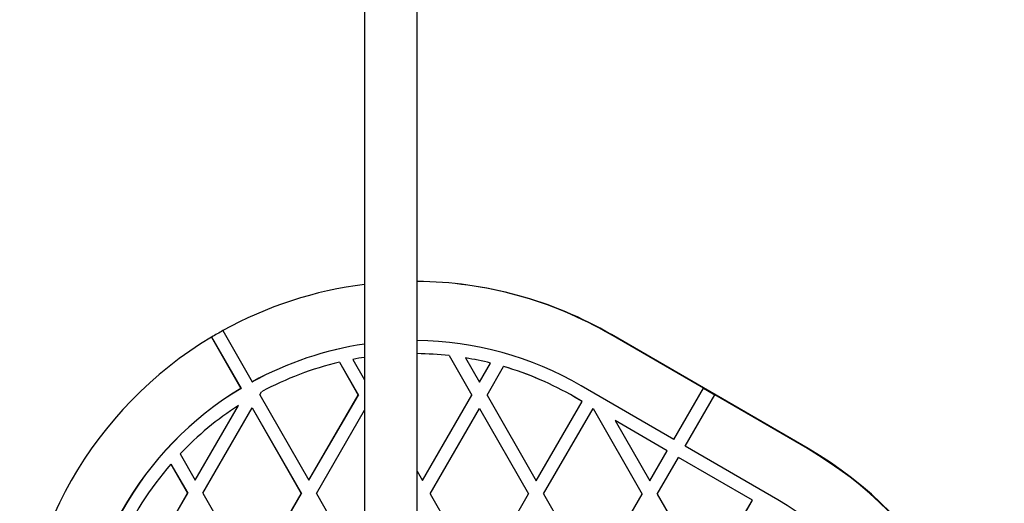
# Model space of a CAD drawing. Units: millimetres. Extents: x 15546 to 25467, y 31920 to 41921.
# Drawn here: x 20408 to 20709, y 39077 to 39224 of the extents above; entities that cross this region are included whole.
import ezdxf

# ---------------------------------------------------------------- set-up
doc = ezdxf.new("R2010")
doc.units = ezdxf.units.MM
doc.header["$LTSCALE"] = 200

msp = doc.modelspace()

# ---------------------------------------------------------------- linework, layer by layer
at = {"color": 7, "linetype": 'Continuous', "lineweight": 25}
for p, q in [((20513.58, 39739.38), (20513.58, 37240.84)), ((20529.58, 37240.84), (20529.58, 39739.38)), ((20470.38, 39129.8), (20479.35, 39114.2)), ((20466.91, 39127.81), (20466.95, 39127.81)), ((20466.91, 39127.81), (20475.88, 39112.2)), ((20466.95, 39127.81), (20475.92, 39112.2)), ((20616.85, 39112.23), (20588.62, 39128.6)), ((20588.62, 39128.6), (20588.85, 39128.6)), ((20648.77, 39093.85), (20588.85, 39128.6)), ((20510.02, 39121.04), (20513.58, 39114.85)), ((20539.35, 39122.18), (20546.28, 39110.11)), ((20539.35, 39122.18), (20539.38, 39122.18)), ((20539.38, 39122.18), (20546.32, 39110.11)), ((20544.36, 39121.49), (20544.39, 39121.49)), ((20544.36, 39121.49), (20548.6, 39114.11)), ((20505.91, 39120.16), (20511.65, 39110.18)), ((20505.91, 39120.16), (20505.94, 39120.16)), ((20505.94, 39120.16), (20511.68, 39110.18)), ((20548.6, 39114.11), (20551.97, 39119.92)), ((20548.63, 39114.11), (20552, 39119.92)), ((20550.9, 39110.11), (20555.96, 39118.84)), ((20552, 39119.92), (20551.97, 39119.92)), ((20556, 39118.84), (20555.96, 39118.84)), ((20475.88, 39112.2), (20475.92, 39112.2)), ((20479.35, 39114.2), (20479.39, 39114.2)), ((20548.63, 39114.11), (20548.6, 39114.11)), ((20607.83, 39096.66), (20579.59, 39113.03)), ((20607.83, 39096.66), (20616.85, 39112.23)), ((20607.86, 39096.66), (20616.89, 39112.23)), ((20616.89, 39112.23), (20616.85, 39112.23)), ((20616.89, 39112.23), (20620.35, 39110.22)), ((20481.63, 39110.23), (20482.18, 39111.18)), ((20481.63, 39110.23), (20496.59, 39084.21)), ((20496.59, 39084.21), (20511.65, 39110.18)), ((20496.62, 39084.21), (20511.68, 39110.18)), ((20511.65, 39110.18), (20511.68, 39110.18)), ((20531.23, 39084.14), (20546.28, 39110.11)), ((20531.26, 39084.14), (20546.32, 39110.11)), ((20546.32, 39110.11), (20546.28, 39110.11)), ((20550.9, 39110.11), (20565.86, 39084.08)), ((20579.87, 39108.24), (20577.59, 39109.57)), ((20577.62, 39109.57), (20577.59, 39109.57)), ((20579.91, 39108.24), (20577.62, 39109.57)), ((20611.29, 39094.65), (20620.31, 39110.22)), ((20648.55, 39093.85), (20620.31, 39110.22)), ((20620.35, 39110.22), (20620.31, 39110.22)), ((20461.95, 39084.27), (20475.15, 39107.03)), ((20461.99, 39084.27), (20475.18, 39107.03)), ((20464.26, 39080.27), (20479.31, 39106.24)), ((20475.18, 39107.03), (20475.15, 39107.03)), ((20479.31, 39106.24), (20494.27, 39080.21)), ((20479.35, 39106.24), (20479.31, 39106.24)), ((20479.35, 39106.24), (20494.31, 39080.21)), ((20498.89, 39080.2), (20513.58, 39105.53)), ((20533.53, 39080.14), (20548.58, 39106.11)), ((20548.58, 39106.11), (20563.54, 39080.08)), ((20548.62, 39106.11), (20548.58, 39106.11)), ((20548.62, 39106.11), (20563.58, 39080.08)), ((20565.86, 39084.08), (20579.87, 39108.24)), ((20565.9, 39084.08), (20579.91, 39108.24)), ((20568.16, 39080.07), (20583.22, 39106.05)), ((20579.91, 39108.24), (20579.87, 39108.24)), ((20583.22, 39106.05), (20598.18, 39080.02)), ((20583.22, 39106.05), (20583.25, 39106.05)), ((20583.25, 39106.05), (20598.22, 39080.02)), ((20605.82, 39093.2), (20589.92, 39102.42)), ((20589.92, 39102.42), (20589.95, 39102.42)), ((20589.92, 39102.42), (20600.5, 39084.01)), ((20605.85, 39093.2), (20589.95, 39102.42)), ((20607.86, 39096.66), (20607.83, 39096.66)), ((20639.52, 39078.28), (20611.29, 39094.65)), ((20648.55, 39093.85), (20648.77, 39093.85)), ((20457.37, 39092.25), (20461.95, 39084.27)), ((20600.5, 39084.01), (20605.82, 39093.2)), ((20600.53, 39084.01), (20605.85, 39093.2)), ((20602.8, 39080.01), (20609.28, 39091.19)), ((20605.85, 39093.2), (20605.82, 39093.2)), ((20631.77, 39078.15), (20609.28, 39091.19)), ((20609.31, 39091.19), (20609.28, 39091.19)), ((20631.8, 39078.15), (20609.31, 39091.19)), ((20454.54, 39089.14), (20459.64, 39080.27)), ((20454.54, 39089.14), (20454.57, 39089.14)), ((20454.57, 39089.14), (20459.67, 39080.27)), ((20529.58, 39087.01), (20531.23, 39084.14)), ((20461.95, 39084.27), (20461.99, 39084.27)), ((20496.62, 39084.21), (20496.59, 39084.21)), ((20531.23, 39084.14), (20531.26, 39084.14)), ((20565.9, 39084.08), (20565.86, 39084.08)), ((20600.5, 39084.01), (20600.53, 39084.01)), ((20444.58, 39054.3), (20459.64, 39080.27)), ((20444.62, 39054.3), (20459.67, 39080.27)), ((20459.64, 39080.27), (20459.67, 39080.27)), ((20464.26, 39080.27), (20479.22, 39054.24)), ((20479.22, 39054.24), (20494.27, 39080.21)), ((20479.25, 39054.24), (20494.31, 39080.21)), ((20494.31, 39080.21), (20494.27, 39080.21)), ((20498.89, 39080.2), (20513.58, 39054.65)), ((20533.53, 39080.14), (20548.49, 39054.11)), ((20548.49, 39054.11), (20563.54, 39080.08)), ((20548.52, 39054.11), (20563.58, 39080.08)), ((20563.58, 39080.08), (20563.54, 39080.08)), ((20568.16, 39080.07), (20583.12, 39054.05)), ((20583.12, 39054.05), (20598.18, 39080.02)), ((20583.16, 39054.05), (20598.22, 39080.02)), ((20598.18, 39080.02), (20598.22, 39080.02)), ((20602.8, 39080.01), (20617.76, 39053.98)), ((20617.76, 39053.98), (20631.77, 39078.15)), ((20617.79, 39053.98), (20631.8, 39078.15)), ((20631.8, 39078.15), (20631.77, 39078.15))]:
    msp.add_line(p, q, dxfattribs=at)
for centre, radius, start, end in [((20528.44, 39024.83), 119.96, 59.8892, 89.4561), ((20528.66, 39024.81), 119.97, 59.8905, 89.5628), ((20528.44, 39024.82), 119.97, 97.1159, 118.9427), ((20528.35, 39025.03), 119.72, 118.9415, 120.8557), ((20528.46, 39024.79), 120, 120.8548, 179.8955), ((20528.44, 39024.82), 101.97, 59.8893, 89.3596), ((20528.44, 39024.81), 101.97, 98.3797, 118.7742), ((20528.47, 39024.82), 101.97, 98.3989, 118.7746), ((20528.48, 39024.54), 98.25, 98.7264, 100.8333), ((20528.48, 39024.96), 97.83, 83.6018, 89.3583), ((20528.44, 39024.87), 97.92, 83.6036, 89.3342), ((20528.43, 39024.76), 98.03, 76.1039, 80.645), ((20528.46, 39024.76), 98.03, 76.1039, 80.645), ((20528.43, 39024.83), 97.96, 103.2931, 118.1758), ((20528.44, 39024.82), 97.97, 59.8894, 73.681), ((20528.47, 39024.82), 97.97, 59.8894, 73.681), ((20528.46, 39024.79), 102, 121.0234, 179.8954), ((20528.49, 39024.79), 102, 121.0234, 179.8954), ((20528.45, 39024.8), 97.99, 122.95, 136.4993), ((20588.56, 38990.04), 120.01, 299.9008, 59.8872), ((20588.34, 38990.04), 120, 0.847, 59.8883), ((20528.46, 39024.79), 98.01, 138.9572, 156.1845), ((20588.34, 38990.04), 102, 1.0158, 59.888)]:
    msp.add_arc(centre, radius, start, end, dxfattribs=at)

doc.saveas('drawing.dxf')
